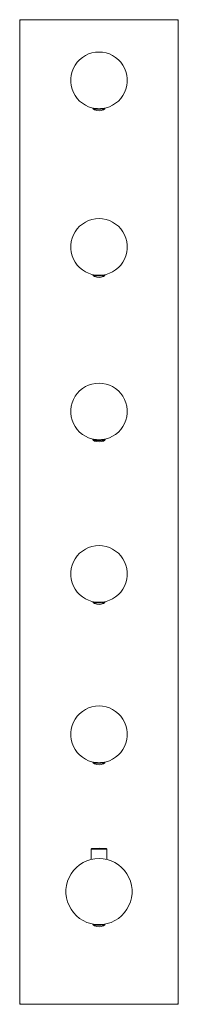
# Model space of a CAD drawing. Units: millimetres. Extents: x -50 to 50, y -1500 to -880.
import ezdxf

# ---------------------------------------------------------------- set-up
doc = ezdxf.new("R2010")
doc.units = ezdxf.units.MM
doc.linetypes.add('CUSTOM', pattern=[0])

msp = doc.modelspace()

# ---------------------------------------------------------------- linework, layer by layer
at = {"color": 18, "linetype": 'CUSTOM', "lineweight": 9, "true_color": 0x000000}
for p, q in [((-50, -880.46), (-49.98, -880.34)), ((-49.98, -880.34), (-49.97, -880.34)), ((-49.97, -880.34), (-49.91, -880.22)), ((-49.91, -880.22), (-49.9, -880.21)), ((-49.9, -880.21), (-49.83, -880.12)), ((-49.85, -880.15), (-49.9, -880.21)), ((-49.83, -880.12), (-49.85, -880.15)), ((-49.84, -880.13), (-49.85, -880.15)), ((-49.83, -880.12), (-49.79, -880.09)), ((-49.79, -880.09), (-49.72, -880.05)), ((-49.75, -880.07), (-49.79, -880.09)), ((-49.79, -880.42), (-49.76, -880.35)), ((-49.75, -880.07), (-49.76, -880.08)), ((-49.76, -880.35), (-49.71, -880.29)), ((-49.72, -880.05), (-49.75, -880.07)), ((-49.74, -880.06), (-49.75, -880.07)), ((-49.72, -880.05), (-49.65, -880.02)), ((-49.71, -880.29), (-49.65, -880.24)), ((-49.65, -880.02), (-49.59, -880.01)), ((-49.63, -880.02), (-49.65, -880.02)), ((-49.65, -880.24), (-49.58, -880.21)), ((-49.59, -880.01), (-49.63, -880.02)), ((-49.63, -880.02), (-49.63, -880.02)), ((-49.62, -880.02), (-49.63, -880.02)), ((49.54, -880), (49.65, -880.02)), ((49.63, -880.02), (49.54, -880)), ((49.58, -880.21), (49.65, -880.24)), ((49.63, -880.02), (49.6, -880.01)), ((49.65, -880.02), (49.63, -880.02)), ((49.64, -880.02), (49.63, -880.02)), ((49.65, -880.02), (49.66, -880.03)), ((49.65, -880.24), (49.71, -880.29)), ((49.66, -880.03), (49.78, -880.09)), ((49.75, -880.07), (49.66, -880.03)), ((49.75, -880.07), (49.7, -880.05)), ((49.71, -880.29), (49.76, -880.35)), ((49.78, -880.09), (49.75, -880.07)), ((49.76, -880.08), (49.75, -880.07)), ((49.76, -880.35), (49.79, -880.42)), ((49.78, -880.09), (49.79, -880.09)), ((49.79, -880.09), (49.88, -880.17)), ((49.85, -880.15), (49.79, -880.09)), ((49.85, -880.15), (49.83, -880.13)), ((49.88, -880.17), (49.85, -880.15)), ((49.88, -880.17), (49.9, -880.21)), ((49.9, -880.21), (49.95, -880.28)), ((49.95, -880.28), (49.98, -880.34)), ((49.98, -880.34), (49.99, -880.41)), ((-3.8, -935.99), (-3.67, -935.99)), ((-3.8, -935.99), (-3.8, -935.99)), ((-3.29, -935.99), (-3.67, -935.99)), ((-2.69, -935.99), (-3.29, -935.99)), ((-3.18, -935.73), (-3.17, -935.95)), ((-1.9, -935.99), (-2.69, -935.99)), ((-2, -935.95), (-1.99, -935.93)), ((-0.98, -935.99), (-1.9, -935.99)), ((0.98, -935.99), (0.89, -935.99)), ((1.9, -935.99), (0.98, -935.99)), ((2.69, -935.99), (1.9, -935.99)), ((1.99, -935.93), (2, -935.95)), ((3.29, -935.99), (2.69, -935.99)), ((3.15, -935.73), (3.15, -935.95)), ((3.67, -935.99), (3.29, -935.99)), ((-3.54, -936.43), (-3.54, -936.43)), ((-2.49, -936.43), (-2.8, -936.43)), ((2.52, -936.43), (2.4, -936.43)), ((3.49, -936.43), (3.43, -936.43)), ((3.54, -936.43), (3.49, -936.43)), ((-3.8, -1040.89), (-3.8, -1040.89)), ((-3.8, -1040.89), (-3.67, -1040.89)), ((-3.29, -1040.89), (-3.67, -1040.89)), ((-3.54, -1041.33), (-3.54, -1041.33)), ((-2.69, -1040.89), (-3.29, -1040.89)), ((-3.18, -1040.63), (-3.17, -1040.85)), ((-2.49, -1041.33), (-2.8, -1041.33)), ((-1.9, -1040.89), (-2.69, -1040.89)), ((-2, -1040.85), (-1.99, -1040.83)), ((-0.98, -1040.89), (-1.9, -1040.89)), ((0.98, -1040.89), (0.89, -1040.89)), ((1.9, -1040.89), (0.98, -1040.89)), ((2.69, -1040.89), (1.9, -1040.89)), ((1.99, -1040.83), (2, -1040.85)), ((2.52, -1041.33), (2.4, -1041.33)), ((3.29, -1040.89), (2.69, -1040.89)), ((3.15, -1040.63), (3.15, -1040.85)), ((3.67, -1040.89), (3.29, -1040.89)), ((3.49, -1041.33), (3.43, -1041.33)), ((3.54, -1041.33), (3.49, -1041.33)), ((-3.8, -1144.49), (-3.8, -1144.49)), ((-3.8, -1144.49), (-3.67, -1144.49)), ((-3.29, -1144.49), (-3.67, -1144.49)), ((-3.54, -1144.93), (-3.54, -1144.93)), ((-2.69, -1144.49), (-3.29, -1144.49)), ((-3.18, -1144.23), (-3.17, -1144.45)), ((-2.49, -1144.93), (-2.8, -1144.93)), ((-1.9, -1144.49), (-2.69, -1144.49)), ((-2, -1144.45), (-1.99, -1144.43)), ((-0.98, -1144.49), (-1.9, -1144.49)), ((0.98, -1144.49), (0.89, -1144.49)), ((1.9, -1144.49), (0.98, -1144.49)), ((2.69, -1144.49), (1.9, -1144.49)), ((1.99, -1144.43), (2, -1144.45)), ((2.52, -1144.93), (2.4, -1144.93)), ((3.29, -1144.49), (2.69, -1144.49)), ((3.15, -1144.23), (3.15, -1144.45)), ((3.67, -1144.49), (3.29, -1144.49)), ((3.49, -1144.93), (3.43, -1144.93)), ((3.54, -1144.93), (3.49, -1144.93)), ((-3.8, -1246.79), (-3.67, -1246.79)), ((-3.8, -1246.79), (-3.8, -1246.79)), ((-3.29, -1246.79), (-3.67, -1246.79)), ((-3.54, -1247.23), (-3.54, -1247.23)), ((-2.69, -1246.79), (-3.29, -1246.79)), ((-3.18, -1246.53), (-3.17, -1246.75)), ((-2.49, -1247.23), (-2.8, -1247.23)), ((-1.9, -1246.79), (-2.69, -1246.79)), ((-2, -1246.75), (-1.99, -1246.73)), ((-0.98, -1246.79), (-1.9, -1246.79)), ((0.98, -1246.79), (0.89, -1246.79)), ((1.9, -1246.79), (0.98, -1246.79)), ((2.69, -1246.79), (1.9, -1246.79)), ((1.99, -1246.73), (2, -1246.75)), ((2.52, -1247.23), (2.4, -1247.23)), ((3.29, -1246.79), (2.69, -1246.79)), ((3.15, -1246.53), (3.15, -1246.75)), ((3.67, -1246.79), (3.29, -1246.79)), ((3.49, -1247.23), (3.43, -1247.23)), ((3.54, -1247.23), (3.49, -1247.23)), ((-3.8, -1347.79), (-3.67, -1347.79)), ((-3.8, -1347.79), (-3.8, -1347.79)), ((-3.29, -1347.79), (-3.67, -1347.79)), ((-3.54, -1348.23), (-3.54, -1348.23)), ((-2.69, -1347.79), (-3.29, -1347.79)), ((-3.18, -1347.53), (-3.17, -1347.75)), ((-2.49, -1348.23), (-2.8, -1348.23)), ((-1.9, -1347.79), (-2.69, -1347.79)), ((-2, -1347.75), (-1.99, -1347.73)), ((-0.98, -1347.79), (-1.9, -1347.79)), ((0.98, -1347.79), (0.89, -1347.79)), ((1.9, -1347.79), (0.98, -1347.79)), ((2.69, -1347.79), (1.9, -1347.79)), ((1.99, -1347.73), (2, -1347.75)), ((2.52, -1348.23), (2.4, -1348.23)), ((3.29, -1347.79), (2.69, -1347.79)), ((3.15, -1347.53), (3.15, -1347.75)), ((3.67, -1347.79), (3.29, -1347.79)), ((3.49, -1348.23), (3.43, -1348.23)), ((3.54, -1348.23), (3.49, -1348.23)), ((-4.98, -1402.35), (-4.98, -1408.76)), ((-4.97, -1402.35), (-4.98, -1402.35)), ((-4.52, -1401.85), (-4.52, -1401.85)), ((-4.31, -1402.35), (-3.52, -1402.35)), ((-3.52, -1402.35), (-2.49, -1402.35)), ((-3.34, -1401.85), (-3.18, -1401.85)), ((-2.49, -1402.35), (-1.29, -1402.35)), ((-1.29, -1402.35), (0, -1402.35)), ((-0.42, -1401.85), (0.03, -1401.85)), ((0, -1402.35), (1.29, -1402.35)), ((1.29, -1402.35), (2.49, -1402.35)), ((2.49, -1402.35), (3.52, -1402.35)), ((2.72, -1401.85), (3.22, -1401.85)), ((3.52, -1402.35), (4.31, -1402.35)), ((4.37, -1401.85), (4.44, -1401.85)), ((4.52, -1401.85), (4.44, -1401.85)), ((-3.8, -1449.79), (-3.67, -1449.79)), ((-3.8, -1449.79), (-3.8, -1449.79)), ((-3.29, -1449.79), (-3.67, -1449.79)), ((-3.54, -1450.23), (-3.54, -1450.23)), ((-2.69, -1449.79), (-3.29, -1449.79)), ((-3.18, -1449.58), (-3.17, -1449.75)), ((-2.49, -1450.23), (-2.8, -1450.23)), ((-1.9, -1449.79), (-2.69, -1449.79)), ((-2, -1449.75), (-1.99, -1449.73)), ((-0.98, -1449.79), (-1.9, -1449.79)), ((0.98, -1449.79), (0.89, -1449.79)), ((1.9, -1449.79), (0.98, -1449.79)), ((2.69, -1449.79), (1.9, -1449.79)), ((1.99, -1449.73), (2, -1449.75)), ((2.52, -1450.23), (2.4, -1450.23)), ((3.29, -1449.79), (2.69, -1449.79)), ((3.15, -1449.58), (3.15, -1449.75)), ((3.67, -1449.79), (3.29, -1449.79)), ((3.49, -1450.23), (3.43, -1450.23)), ((3.54, -1450.23), (3.49, -1450.23)), ((-49.98, -1499.65), (-49.99, -1499.59)), ((-49.95, -1499.72), (-49.98, -1499.65)), ((-49.9, -1499.79), (-49.95, -1499.72)), ((-49.88, -1499.83), (-49.9, -1499.79)), ((-49.79, -1499.9), (-49.88, -1499.83)), ((-49.76, -1499.65), (-49.79, -1499.58)), ((-49.78, -1499.91), (-49.79, -1499.9)), ((-49.66, -1499.97), (-49.78, -1499.91)), ((-49.71, -1499.71), (-49.76, -1499.65)), ((-49.65, -1499.76), (-49.71, -1499.71)), ((-49.65, -1499.98), (-49.66, -1499.97)), ((-49.58, -1499.79), (-49.65, -1499.76)), ((-49.54, -1500), (-49.65, -1499.98)), ((49.65, -1499.76), (49.58, -1499.79)), ((49.65, -1499.98), (49.59, -1499.99)), ((49.71, -1499.71), (49.65, -1499.76)), ((49.72, -1499.95), (49.65, -1499.98)), ((49.76, -1499.65), (49.71, -1499.71)), ((49.79, -1499.9), (49.72, -1499.95)), ((49.79, -1499.58), (49.76, -1499.65)), ((49.83, -1499.88), (49.79, -1499.9)), ((49.9, -1499.79), (49.83, -1499.88)), ((49.91, -1499.78), (49.9, -1499.79)), ((49.97, -1499.66), (49.91, -1499.78)), ((49.98, -1499.65), (49.97, -1499.66)), ((50, -1499.54), (49.98, -1499.65))]:
    msp.add_line(p, q, dxfattribs=at)
for points in [[(-49.98, -880.34), (-49.98, -880.37), (-50, -880.46)], [(-49.91, -880.22), (-49.93, -880.25), (-49.97, -880.34)], [(-49.76, -880.35), (-49.78, -880.4), (-49.79, -880.42)], [(-49.71, -880.29), (-49.75, -880.33), (-49.76, -880.35)], [(-49.65, -880.24), (-49.7, -880.27), (-49.71, -880.29)], [(-49.58, -880.21), (-49.63, -880.23), (-49.65, -880.24)], [(-49.59, -880.01), (-49.5, -880), (49.5, -880), (49.54, -880)], [(49.58, -880.21), (49.52, -880.2), (49.5, -880.2)], [(49.65, -880.24), (49.6, -880.22), (49.58, -880.21)], [(49.71, -880.29), (49.67, -880.25), (49.65, -880.24)], [(49.76, -880.35), (49.73, -880.3), (49.71, -880.29)], [(49.79, -880.42), (49.77, -880.37), (49.76, -880.35)], [(49.95, -880.28), (49.93, -880.25), (49.9, -880.21)], [(49.99, -880.41), (49.98, -880.37), (49.98, -880.34)], [(-49.99, -1499.59), (-50, -1499.5), (-50, -880.5), (-50, -880.46)], [(49.99, -880.41), (50, -880.5), (50, -1499.5), (50, -1499.54)], [(-1.59, -935.95), (-1.9, -935.95), (-2.69, -935.95), (-3.29, -935.95), (-3.67, -935.95), (-3.8, -935.95), (-3.8, -935.99)], [(-3.8, -935.99), (-3.78, -936.12), (-3.73, -936.24), (-3.65, -936.35), (-3.55, -936.43), (-3.54, -936.43)], [(-3.67, -935.99), (-3.66, -935.99), (-3.29, -935.99)], [(-3.29, -935.99), (-3.28, -935.99), (-2.69, -935.99)], [(-2.69, -935.99), (-2.67, -935.99), (-1.9, -935.99)], [(-1.9, -935.99), (-1.88, -935.99), (-0.98, -935.99)], [(0.98, -935.99), (1.01, -935.99), (1.9, -935.99)], [(3.67, -935.99), (3.68, -935.99), (3.8, -935.99), (3.8, -935.95), (3.67, -935.95), (3.29, -935.95), (2.69, -935.95), (1.9, -935.95), (1.59, -935.95)], [(1.9, -935.99), (1.92, -935.99), (2.69, -935.99)], [(2.69, -935.99), (2.7, -935.99), (3.29, -935.99)], [(3.29, -935.99), (3.3, -935.99), (3.67, -935.99)], [(3.78, -936.12), (3.73, -936.24), (3.65, -936.35), (3.55, -936.43), (3.54, -936.43)], [(-3.54, -936.43), (-2.79, -936.8), (-1.42, -937.21), (0, -937.35), (1.42, -937.21), (2.79, -936.8), (3.54, -936.43)], [(-3.54, -936.43), (-3.47, -936.43), (-3.42, -936.43)], [(-3.35, -936.43), (-3.27, -936.43), (-3.06, -936.43), (-2.95, -936.43), (-2.8, -936.43)], [(-2.8, -936.43), (-2.51, -936.43), (-2.49, -936.43)], [(-1.75, -936.43), (-1.36, -936.43), (-0.89, -936.43)], [(-0.87, -936.43), (-0.69, -936.43), (0, -936.43), (0.02, -936.43)], [(0.29, -936.43), (0.69, -936.43), (0.94, -936.43)], [(1.79, -936.43), (1.97, -936.43), (2.4, -936.43)], [(2.4, -936.43), (2.51, -936.43), (2.52, -936.43)], [(2.52, -936.43), (2.95, -936.43), (3.08, -936.43)], [(3.12, -936.43), (3.27, -936.43), (3.43, -936.43)], [(3.43, -936.43), (3.47, -936.43), (3.49, -936.43)], [(-1.59, -1040.85), (-1.9, -1040.85), (-2.69, -1040.85), (-3.29, -1040.85), (-3.67, -1040.85), (-3.8, -1040.85), (-3.8, -1040.89)], [(-3.8, -1040.89), (-3.78, -1041.02), (-3.73, -1041.14), (-3.65, -1041.25), (-3.55, -1041.33), (-3.54, -1041.33)], [(-3.67, -1040.89), (-3.66, -1040.89), (-3.29, -1040.89)], [(-3.54, -1041.33), (-2.79, -1041.7), (-1.42, -1042.11), (0, -1042.25), (1.42, -1042.11), (2.79, -1041.7), (3.54, -1041.33)], [(-3.54, -1041.33), (-3.47, -1041.33), (-3.42, -1041.33)], [(-3.35, -1041.33), (-3.27, -1041.33), (-3.06, -1041.33), (-2.95, -1041.33), (-2.8, -1041.33)], [(-3.29, -1040.89), (-3.28, -1040.89), (-2.69, -1040.89)], [(-2.8, -1041.33), (-2.51, -1041.33), (-2.49, -1041.33)], [(-2.69, -1040.89), (-2.67, -1040.89), (-1.9, -1040.89)], [(-1.9, -1040.89), (-1.88, -1040.89), (-0.98, -1040.89)], [(-1.75, -1041.33), (-1.36, -1041.33), (-0.89, -1041.33)], [(-0.87, -1041.33), (-0.69, -1041.33), (0, -1041.33), (0.02, -1041.33)], [(0.29, -1041.33), (0.69, -1041.33), (0.94, -1041.33)], [(0.98, -1040.89), (1.01, -1040.89), (1.9, -1040.89)], [(3.67, -1040.89), (3.68, -1040.89), (3.8, -1040.89), (3.8, -1040.85), (3.67, -1040.85), (3.29, -1040.85), (2.69, -1040.85), (1.9, -1040.85), (1.59, -1040.85)], [(1.79, -1041.33), (1.97, -1041.33), (2.4, -1041.33)], [(1.9, -1040.89), (1.92, -1040.89), (2.69, -1040.89)], [(2.4, -1041.33), (2.51, -1041.33), (2.52, -1041.33)], [(2.52, -1041.33), (2.95, -1041.33), (3.08, -1041.33)], [(2.69, -1040.89), (2.7, -1040.89), (3.29, -1040.89)], [(3.12, -1041.33), (3.27, -1041.33), (3.43, -1041.33)], [(3.29, -1040.89), (3.3, -1040.89), (3.67, -1040.89)], [(3.43, -1041.33), (3.47, -1041.33), (3.49, -1041.33)], [(3.78, -1041.02), (3.73, -1041.14), (3.65, -1041.25), (3.55, -1041.33), (3.54, -1041.33)], [(-1.59, -1144.45), (-1.9, -1144.45), (-2.69, -1144.45), (-3.29, -1144.45), (-3.67, -1144.45), (-3.8, -1144.45), (-3.8, -1144.49)], [(-3.8, -1144.49), (-3.78, -1144.62), (-3.73, -1144.74), (-3.65, -1144.85), (-3.55, -1144.93), (-3.54, -1144.93)], [(-3.67, -1144.49), (-3.66, -1144.49), (-3.29, -1144.49)], [(-3.54, -1144.93), (-2.79, -1145.3), (-1.42, -1145.71), (0, -1145.85), (1.42, -1145.71), (2.79, -1145.3), (3.54, -1144.93)], [(-3.54, -1144.93), (-3.47, -1144.93), (-3.42, -1144.93)], [(-3.35, -1144.93), (-3.27, -1144.93), (-3.06, -1144.93), (-2.95, -1144.93), (-2.8, -1144.93)], [(-3.29, -1144.49), (-3.28, -1144.49), (-2.69, -1144.49)], [(-2.8, -1144.93), (-2.51, -1144.93), (-2.49, -1144.93)], [(-2.69, -1144.49), (-2.67, -1144.49), (-1.9, -1144.49)], [(-1.9, -1144.49), (-1.88, -1144.49), (-0.98, -1144.49)], [(-1.75, -1144.93), (-1.36, -1144.93), (-0.89, -1144.93)], [(-0.87, -1144.93), (-0.69, -1144.93), (0, -1144.93), (0.02, -1144.93)], [(0.29, -1144.93), (0.69, -1144.93), (0.94, -1144.93)], [(0.98, -1144.49), (1.01, -1144.49), (1.9, -1144.49)], [(3.67, -1144.49), (3.68, -1144.49), (3.8, -1144.49), (3.8, -1144.45), (3.67, -1144.45), (3.29, -1144.45), (2.69, -1144.45), (1.9, -1144.45), (1.59, -1144.45)], [(1.79, -1144.93), (1.97, -1144.93), (2.4, -1144.93)], [(1.9, -1144.49), (1.92, -1144.49), (2.69, -1144.49)], [(2.4, -1144.93), (2.51, -1144.93), (2.52, -1144.93)], [(2.52, -1144.93), (2.95, -1144.93), (3.08, -1144.93)], [(2.69, -1144.49), (2.7, -1144.49), (3.29, -1144.49)], [(3.12, -1144.93), (3.27, -1144.93), (3.43, -1144.93)], [(3.29, -1144.49), (3.3, -1144.49), (3.67, -1144.49)], [(3.43, -1144.93), (3.47, -1144.93), (3.49, -1144.93)], [(3.78, -1144.62), (3.73, -1144.74), (3.65, -1144.85), (3.55, -1144.93), (3.54, -1144.93)], [(-1.59, -1246.75), (-1.9, -1246.75), (-2.69, -1246.75), (-3.29, -1246.75), (-3.67, -1246.75), (-3.8, -1246.75), (-3.8, -1246.79)], [(-3.8, -1246.79), (-3.78, -1246.92), (-3.73, -1247.04), (-3.65, -1247.15), (-3.55, -1247.23), (-3.54, -1247.23)], [(-3.67, -1246.79), (-3.66, -1246.79), (-3.29, -1246.79)], [(-3.54, -1247.23), (-2.79, -1247.6), (-1.42, -1248.01), (0, -1248.15), (1.42, -1248.01), (2.79, -1247.6), (3.54, -1247.23)], [(-3.54, -1247.23), (-3.47, -1247.23), (-3.42, -1247.23)], [(-3.35, -1247.23), (-3.27, -1247.23), (-3.06, -1247.23), (-2.95, -1247.23), (-2.8, -1247.23)], [(-3.29, -1246.79), (-3.28, -1246.79), (-2.69, -1246.79)], [(-2.8, -1247.23), (-2.51, -1247.23), (-2.49, -1247.23)], [(-2.69, -1246.79), (-2.67, -1246.79), (-1.9, -1246.79)], [(-1.9, -1246.79), (-1.88, -1246.79), (-0.98, -1246.79)], [(-1.75, -1247.23), (-1.36, -1247.23), (-0.89, -1247.23)], [(-0.87, -1247.23), (-0.69, -1247.23), (0, -1247.23), (0.02, -1247.23)], [(0.29, -1247.23), (0.69, -1247.23), (0.94, -1247.23)], [(0.98, -1246.79), (1.01, -1246.79), (1.9, -1246.79)], [(1.59, -1246.75), (1.9, -1246.75), (2.69, -1246.75), (3.29, -1246.75), (3.67, -1246.75), (3.8, -1246.75), (3.8, -1246.79), (3.68, -1246.79), (3.67, -1246.79)], [(1.79, -1247.23), (1.97, -1247.23), (2.4, -1247.23)], [(1.9, -1246.79), (1.92, -1246.79), (2.69, -1246.79)], [(2.4, -1247.23), (2.51, -1247.23), (2.52, -1247.23)], [(2.52, -1247.23), (2.95, -1247.23), (3.08, -1247.23)], [(2.69, -1246.79), (2.7, -1246.79), (3.29, -1246.79)], [(3.12, -1247.23), (3.27, -1247.23), (3.43, -1247.23)], [(3.29, -1246.79), (3.3, -1246.79), (3.67, -1246.79)], [(3.43, -1247.23), (3.47, -1247.23), (3.49, -1247.23)], [(3.78, -1246.92), (3.73, -1247.04), (3.65, -1247.15), (3.55, -1247.23), (3.54, -1247.23)], [(-3.8, -1347.79), (-3.8, -1347.75), (-3.67, -1347.75), (-3.29, -1347.75), (-2.69, -1347.75), (-1.9, -1347.75), (-1.59, -1347.75)], [(-3.8, -1347.79), (-3.78, -1347.92), (-3.73, -1348.04), (-3.65, -1348.15), (-3.55, -1348.23), (-3.54, -1348.23)], [(-3.67, -1347.79), (-3.66, -1347.79), (-3.29, -1347.79)], [(-3.54, -1348.23), (-2.79, -1348.6), (-1.42, -1349.01), (0, -1349.15), (1.42, -1349.01), (2.79, -1348.6), (3.54, -1348.23)], [(-3.54, -1348.23), (-3.47, -1348.23), (-3.42, -1348.23)], [(-3.35, -1348.23), (-3.27, -1348.23), (-3.06, -1348.23), (-2.95, -1348.23), (-2.8, -1348.23)], [(-3.29, -1347.79), (-3.28, -1347.79), (-2.69, -1347.79)], [(-2.8, -1348.23), (-2.51, -1348.23), (-2.49, -1348.23)], [(-2.69, -1347.79), (-2.67, -1347.79), (-1.9, -1347.79)], [(-1.9, -1347.79), (-1.88, -1347.79), (-0.98, -1347.79)], [(-1.75, -1348.23), (-1.36, -1348.23), (-0.89, -1348.23)], [(-0.87, -1348.23), (-0.69, -1348.23), (0, -1348.23), (0.02, -1348.23)], [(0.29, -1348.23), (0.69, -1348.23), (0.94, -1348.23)], [(0.98, -1347.79), (1.01, -1347.79), (1.9, -1347.79)], [(3.67, -1347.79), (3.68, -1347.79), (3.8, -1347.79), (3.8, -1347.75), (3.67, -1347.75), (3.29, -1347.75), (2.69, -1347.75), (1.9, -1347.75), (1.59, -1347.75)], [(1.79, -1348.23), (1.97, -1348.23), (2.4, -1348.23)], [(1.9, -1347.79), (1.92, -1347.79), (2.69, -1347.79)], [(2.4, -1348.23), (2.51, -1348.23), (2.52, -1348.23)], [(2.52, -1348.23), (2.95, -1348.23), (3.08, -1348.23)], [(2.69, -1347.79), (2.7, -1347.79), (3.29, -1347.79)], [(3.12, -1348.23), (3.27, -1348.23), (3.43, -1348.23)], [(3.29, -1347.79), (3.3, -1347.79), (3.67, -1347.79)], [(3.43, -1348.23), (3.47, -1348.23), (3.49, -1348.23)], [(3.78, -1347.92), (3.73, -1348.04), (3.65, -1348.15), (3.55, -1348.23), (3.54, -1348.23)], [(-4.97, -1402.35), (-4.96, -1402.22), (-4.91, -1402.1), (-4.83, -1402), (-4.72, -1401.92), (-4.6, -1401.87), (-4.52, -1401.85)], [(-4.31, -1402.35), (-4.8, -1402.35), (-4.81, -1402.35), (-4.97, -1402.35)], [(4.52, -1401.85), (0, -1401.65), (-4.52, -1401.85)], [(-4.36, -1401.85), (-4.43, -1401.85), (-4.52, -1401.85)], [(-3.52, -1402.35), (-4.29, -1402.35), (-4.31, -1402.35)], [(-3.34, -1401.85), (-3.76, -1401.85), (-3.9, -1401.85), (-4.18, -1401.85), (-4.21, -1401.85)], [(-2.49, -1402.35), (-3.5, -1402.35), (-3.52, -1402.35)], [(-3.18, -1401.85), (-3.2, -1401.85), (-3.34, -1401.85)], [(-2.24, -1401.85), (-2.51, -1401.85), (-3.18, -1401.85)], [(-1.29, -1402.35), (-2.46, -1402.35), (-2.49, -1402.35)], [(-0.42, -1401.85), (-0.88, -1401.85), (-1.14, -1401.85), (-1.73, -1401.85), (-2.01, -1401.85)], [(0, -1402.35), (-1.26, -1402.35), (-1.29, -1402.35)], [(0.03, -1401.85), (0, -1401.85), (-0.42, -1401.85)], [(1.29, -1402.35), (0.03, -1402.35), (0, -1402.35)], [(1.2, -1401.85), (0.88, -1401.85), (0.03, -1401.85)], [(2.72, -1401.85), (2.51, -1401.85), (2.28, -1401.85), (1.73, -1401.85), (1.24, -1401.85)], [(2.49, -1402.35), (1.32, -1402.35), (1.29, -1402.35)], [(3.52, -1402.35), (2.51, -1402.35), (2.49, -1402.35)], [(3.22, -1401.85), (3.2, -1401.85), (2.72, -1401.85)], [(3.84, -1401.85), (3.76, -1401.85), (3.22, -1401.85)], [(4.31, -1402.35), (3.54, -1402.35), (3.52, -1402.35)], [(4.37, -1401.85), (4.18, -1401.85), (3.93, -1401.85)], [(4.98, -1408.76), (4.98, -1402.35), (4.81, -1402.35), (4.81, -1402.35), (4.32, -1402.35), (4.31, -1402.35)], [(4.44, -1401.85), (4.43, -1401.85), (4.37, -1401.85)], [(4.96, -1402.22), (4.91, -1402.1), (4.83, -1402), (4.72, -1401.92), (4.6, -1401.87), (4.52, -1401.85)], [(-1.59, -1449.75), (-1.9, -1449.75), (-2.69, -1449.75), (-3.29, -1449.75), (-3.67, -1449.75), (-3.8, -1449.75), (-3.8, -1449.79)], [(-3.8, -1449.79), (-3.78, -1449.92), (-3.73, -1450.04), (-3.65, -1450.15), (-3.55, -1450.23), (-3.54, -1450.23)], [(-3.67, -1449.79), (-3.66, -1449.79), (-3.29, -1449.79)], [(-3.54, -1450.23), (-2.79, -1450.6), (-1.42, -1451.01), (0, -1451.15), (1.42, -1451.01), (2.79, -1450.6), (3.54, -1450.23)], [(-3.54, -1450.23), (-3.47, -1450.23), (-3.42, -1450.23)], [(-3.35, -1450.23), (-3.27, -1450.23), (-3.06, -1450.23), (-2.95, -1450.23), (-2.8, -1450.23)], [(-3.29, -1449.79), (-3.28, -1449.79), (-2.69, -1449.79)], [(-2.8, -1450.23), (-2.51, -1450.23), (-2.49, -1450.23)], [(-2.69, -1449.79), (-2.67, -1449.79), (-1.9, -1449.79)], [(-1.9, -1449.79), (-1.88, -1449.79), (-0.98, -1449.79)], [(-1.75, -1450.23), (-1.36, -1450.23), (-0.89, -1450.23)], [(-0.87, -1450.23), (-0.69, -1450.23), (0, -1450.23), (0.02, -1450.23)], [(0.29, -1450.23), (0.69, -1450.23), (0.94, -1450.23)], [(0.98, -1449.79), (1.01, -1449.79), (1.9, -1449.79)], [(3.67, -1449.79), (3.68, -1449.79), (3.8, -1449.79), (3.8, -1449.75), (3.67, -1449.75), (3.29, -1449.75), (2.69, -1449.75), (1.9, -1449.75), (1.59, -1449.75)], [(1.79, -1450.23), (1.97, -1450.23), (2.4, -1450.23)], [(1.9, -1449.79), (1.92, -1449.79), (2.69, -1449.79)], [(2.4, -1450.23), (2.51, -1450.23), (2.52, -1450.23)], [(2.52, -1450.23), (2.95, -1450.23), (3.08, -1450.23)], [(2.69, -1449.79), (2.7, -1449.79), (3.29, -1449.79)], [(3.12, -1450.23), (3.27, -1450.23), (3.43, -1450.23)], [(3.29, -1449.79), (3.3, -1449.79), (3.67, -1449.79)], [(3.43, -1450.23), (3.47, -1450.23), (3.49, -1450.23)], [(3.78, -1449.92), (3.73, -1450.04), (3.65, -1450.15), (3.55, -1450.23), (3.54, -1450.23)], [(-49.99, -1499.59), (-49.98, -1499.63), (-49.98, -1499.65)], [(-49.95, -1499.72), (-49.93, -1499.75), (-49.9, -1499.79)], [(-49.88, -1499.83), (-49.85, -1499.85), (-49.79, -1499.9)], [(-49.79, -1499.58), (-49.77, -1499.63), (-49.76, -1499.65)], [(-49.78, -1499.91), (-49.75, -1499.93), (-49.66, -1499.97)], [(-49.76, -1499.65), (-49.73, -1499.7), (-49.71, -1499.71)], [(-49.71, -1499.71), (-49.67, -1499.75), (-49.65, -1499.76)], [(-49.65, -1499.76), (-49.6, -1499.78), (-49.58, -1499.79)], [(-49.65, -1499.98), (-49.63, -1499.98), (-49.54, -1500)], [(49.59, -1499.99), (49.5, -1500), (-49.5, -1500), (-49.54, -1500)], [(49.58, -1499.79), (49.63, -1499.77), (49.65, -1499.76)], [(49.59, -1499.99), (49.63, -1499.98), (49.65, -1499.98)], [(49.65, -1499.76), (49.7, -1499.73), (49.71, -1499.71)], [(49.71, -1499.71), (49.75, -1499.67), (49.76, -1499.65)], [(49.72, -1499.95), (49.75, -1499.93), (49.79, -1499.9)], [(49.76, -1499.65), (49.78, -1499.6), (49.79, -1499.58)], [(49.83, -1499.88), (49.85, -1499.85), (49.9, -1499.79)], [(49.91, -1499.78), (49.93, -1499.75), (49.97, -1499.66)], [(49.98, -1499.65), (49.98, -1499.63), (50, -1499.54)]]:
    msp.add_lwpolyline(points, dxfattribs=at)
for points in [[(-49.58, -880.21), (-49.5, -880.2), (-49.56, -880.2)], [(-49.79, -880.42), (-49.8, -880.48), (-49.8, -880.5)], [(49.79, -880.42), (49.8, -880.5), (49.79, -880.44)], [(-13.75, -906.82), (-15.07, -908.64), (-16.15, -910.6), (-16.98, -912.68), (-17.53, -914.86), (-17.81, -917.08), (-17.81, -919.32), (-17.53, -921.54), (-16.98, -923.72), (-16.15, -925.8), (-15.07, -927.76), (-13.75, -929.58), (-12.22, -931.21), (-10.49, -932.64), (-8.6, -933.84), (-6.57, -934.8), (-4.44, -935.49), (-2.24, -935.91), (0, -936.05), (2.24, -935.91), (4.44, -935.49), (6.57, -934.8), (8.6, -933.84), (10.49, -932.64), (12.22, -931.21), (13.75, -929.58), (15.07, -927.76), (16.15, -925.8), (16.98, -923.72), (17.53, -921.54), (17.81, -919.32), (17.81, -917.08), (17.53, -914.86), (16.98, -912.68), (16.15, -910.6), (15.07, -908.64), (13.75, -906.82), (12.22, -905.19), (10.49, -903.76), (8.6, -902.56), (6.57, -901.6), (4.44, -900.91), (2.24, -900.49), (0, -900.35), (-2.24, -900.49), (-4.44, -900.91), (-6.57, -901.6), (-8.6, -902.56), (-10.49, -903.76), (-12.22, -905.19)], [(-0.98, -935.99), (-0.96, -935.99), (-0.89, -935.99)], [(-2.49, -936.43), (-1.97, -936.43), (-1.94, -936.43)], [(0.94, -936.43), (1.36, -936.43), (1.42, -936.43)], [(0, -1005.25), (-2.24, -1005.39), (-4.44, -1005.81), (-6.57, -1006.5), (-8.6, -1007.46), (-10.49, -1008.66), (-12.22, -1010.09), (-13.75, -1011.72), (-15.07, -1013.54), (-16.15, -1015.5), (-16.98, -1017.58), (-17.53, -1019.76), (-17.81, -1021.98), (-17.81, -1024.22), (-17.53, -1026.44), (-16.98, -1028.62), (-16.15, -1030.7), (-15.07, -1032.66), (-13.75, -1034.48), (-12.22, -1036.11), (-10.49, -1037.54), (-8.6, -1038.74), (-6.57, -1039.7), (-4.44, -1040.39), (-2.24, -1040.81), (0, -1040.95), (2.24, -1040.81), (4.44, -1040.39), (6.57, -1039.7), (8.6, -1038.74), (10.49, -1037.54), (12.22, -1036.11), (13.75, -1034.48), (15.07, -1032.66), (16.15, -1030.7), (16.98, -1028.62), (17.53, -1026.44), (17.81, -1024.22), (17.81, -1021.98), (17.53, -1019.76), (16.98, -1017.58), (16.15, -1015.5), (15.07, -1013.54), (13.75, -1011.72), (12.22, -1010.09), (10.49, -1008.66), (8.6, -1007.46), (6.57, -1006.5), (4.44, -1005.81), (2.24, -1005.39)], [(-2.49, -1041.33), (-1.97, -1041.33), (-1.94, -1041.33)], [(-0.98, -1040.89), (-0.96, -1040.89), (-0.89, -1040.89)], [(0.94, -1041.33), (1.36, -1041.33), (1.42, -1041.33)], [(-4.44, -1109.41), (-6.57, -1110.1), (-8.6, -1111.06), (-10.49, -1112.26), (-12.22, -1113.69), (-13.75, -1115.32), (-15.07, -1117.14), (-16.15, -1119.1), (-16.98, -1121.18), (-17.53, -1123.36), (-17.81, -1125.58), (-17.81, -1127.82), (-17.53, -1130.04), (-16.98, -1132.22), (-16.15, -1134.3), (-15.07, -1136.26), (-13.75, -1138.08), (-12.22, -1139.71), (-10.49, -1141.14), (-8.6, -1142.34), (-6.57, -1143.3), (-4.44, -1143.99), (-2.24, -1144.41), (0, -1144.55), (2.24, -1144.41), (4.44, -1143.99), (6.57, -1143.3), (8.6, -1142.34), (10.49, -1141.14), (12.22, -1139.71), (13.75, -1138.08), (15.07, -1136.26), (16.15, -1134.3), (16.98, -1132.22), (17.53, -1130.04), (17.81, -1127.82), (17.81, -1125.58), (17.53, -1123.36), (16.98, -1121.18), (16.15, -1119.1), (15.07, -1117.14), (13.75, -1115.32), (12.22, -1113.69), (10.49, -1112.26), (8.6, -1111.06), (6.57, -1110.1), (4.44, -1109.41), (2.24, -1108.99), (0, -1108.85), (-2.24, -1108.99)], [(-2.49, -1144.93), (-1.97, -1144.93), (-1.94, -1144.93)], [(-0.98, -1144.49), (-0.96, -1144.49), (-0.89, -1144.49)], [(0.94, -1144.93), (1.36, -1144.93), (1.42, -1144.93)], [(0, -1211.15), (-2.24, -1211.29), (-4.44, -1211.71), (-6.57, -1212.4), (-8.6, -1213.36), (-10.49, -1214.56), (-12.22, -1215.99), (-13.75, -1217.62), (-15.07, -1219.44), (-16.15, -1221.4), (-16.98, -1223.48), (-17.53, -1225.66), (-17.81, -1227.88), (-17.81, -1230.12), (-17.53, -1232.34), (-16.98, -1234.52), (-16.15, -1236.6), (-15.07, -1238.56), (-13.75, -1240.38), (-12.22, -1242.01), (-10.49, -1243.44), (-8.6, -1244.64), (-6.57, -1245.6), (-4.44, -1246.29), (-2.24, -1246.71), (0, -1246.85), (2.24, -1246.71), (4.44, -1246.29), (6.57, -1245.6), (8.6, -1244.64), (10.49, -1243.44), (12.22, -1242.01), (13.75, -1240.38), (15.07, -1238.56), (16.15, -1236.6), (16.98, -1234.52), (17.53, -1232.34), (17.81, -1230.12), (17.81, -1227.88), (17.53, -1225.66), (16.98, -1223.48), (16.15, -1221.4), (15.07, -1219.44), (13.75, -1217.62), (12.22, -1215.99), (10.49, -1214.56), (8.6, -1213.36), (6.57, -1212.4), (4.44, -1211.71), (2.24, -1211.29)], [(-2.49, -1247.23), (-1.97, -1247.23), (-1.94, -1247.23)], [(-0.98, -1246.79), (-0.96, -1246.79), (-0.89, -1246.79)], [(0.94, -1247.23), (1.36, -1247.23), (1.42, -1247.23)], [(15.07, -1339.56), (16.15, -1337.6), (16.98, -1335.52), (17.53, -1333.34), (17.81, -1331.12), (17.81, -1328.88), (17.53, -1326.66), (16.98, -1324.48), (16.15, -1322.4), (15.07, -1320.44), (13.75, -1318.62), (12.22, -1316.99), (10.49, -1315.56), (8.6, -1314.36), (6.57, -1313.4), (4.44, -1312.71), (2.24, -1312.29), (0, -1312.15), (-2.24, -1312.29), (-4.44, -1312.71), (-6.57, -1313.4), (-8.6, -1314.36), (-10.49, -1315.56), (-12.22, -1316.99), (-13.75, -1318.62), (-15.07, -1320.44), (-16.15, -1322.4), (-16.98, -1324.48), (-17.53, -1326.66), (-17.81, -1328.88), (-17.81, -1331.12), (-17.53, -1333.34), (-16.98, -1335.52), (-16.15, -1337.6), (-15.07, -1339.56), (-13.75, -1341.38), (-12.22, -1343.01), (-10.49, -1344.44), (-8.6, -1345.64), (-6.57, -1346.6), (-4.44, -1347.29), (-2.24, -1347.71), (0, -1347.85), (2.24, -1347.71), (4.44, -1347.29), (6.57, -1346.6), (8.6, -1345.64), (10.49, -1344.44), (12.22, -1343.01), (13.75, -1341.38)], [(-2.49, -1348.23), (-1.97, -1348.23), (-1.94, -1348.23)], [(-0.98, -1347.79), (-0.96, -1347.79), (-0.89, -1347.79)], [(0.94, -1348.23), (1.36, -1348.23), (1.42, -1348.23)], [(-5.19, -1408.81), (-7.68, -1409.61), (-10.04, -1410.73), (-12.26, -1412.13), (-14.27, -1413.8), (-16.07, -1415.71), (-17.6, -1417.83), (-18.87, -1420.12), (-19.83, -1422.56), (-20.48, -1425.09), (-20.81, -1427.69), (-20.81, -1430.31), (-20.48, -1432.91), (-19.83, -1435.44), (-18.87, -1437.88), (-17.6, -1440.17), (-16.07, -1442.29), (-14.27, -1444.2), (-12.26, -1445.87), (-10.04, -1447.27), (-7.68, -1448.39), (-5.19, -1449.19), (-2.61, -1449.69), (0, -1449.85), (2.61, -1449.69), (5.19, -1449.19), (7.68, -1448.39), (10.04, -1447.27), (12.26, -1445.87), (14.27, -1444.2), (16.07, -1442.29), (17.6, -1440.17), (18.87, -1437.88), (19.83, -1435.44), (20.48, -1432.91), (20.81, -1430.31), (20.81, -1427.69), (20.48, -1425.09), (19.83, -1422.56), (18.87, -1420.12), (17.6, -1417.83), (16.07, -1415.71), (14.27, -1413.8), (12.26, -1412.13), (10.04, -1410.73), (7.68, -1409.61), (5.19, -1408.81), (2.61, -1408.31), (0, -1408.15), (-2.61, -1408.31)], [(-2.49, -1450.23), (-1.97, -1450.23), (-1.94, -1450.23)], [(-0.98, -1449.79), (-0.96, -1449.79), (-0.89, -1449.79)], [(0.94, -1450.23), (1.36, -1450.23), (1.42, -1450.23)], [(-49.79, -1499.58), (-49.8, -1499.5), (-49.79, -1499.56)], [(-49.58, -1499.79), (-49.52, -1499.8), (-49.5, -1499.8)], [(49.58, -1499.79), (49.5, -1499.8), (49.56, -1499.79)], [(49.79, -1499.58), (49.8, -1499.52), (49.8, -1499.5)]]:
    msp.add_lwpolyline(points, close=True, dxfattribs=at)

doc.saveas('drawing.dxf')
